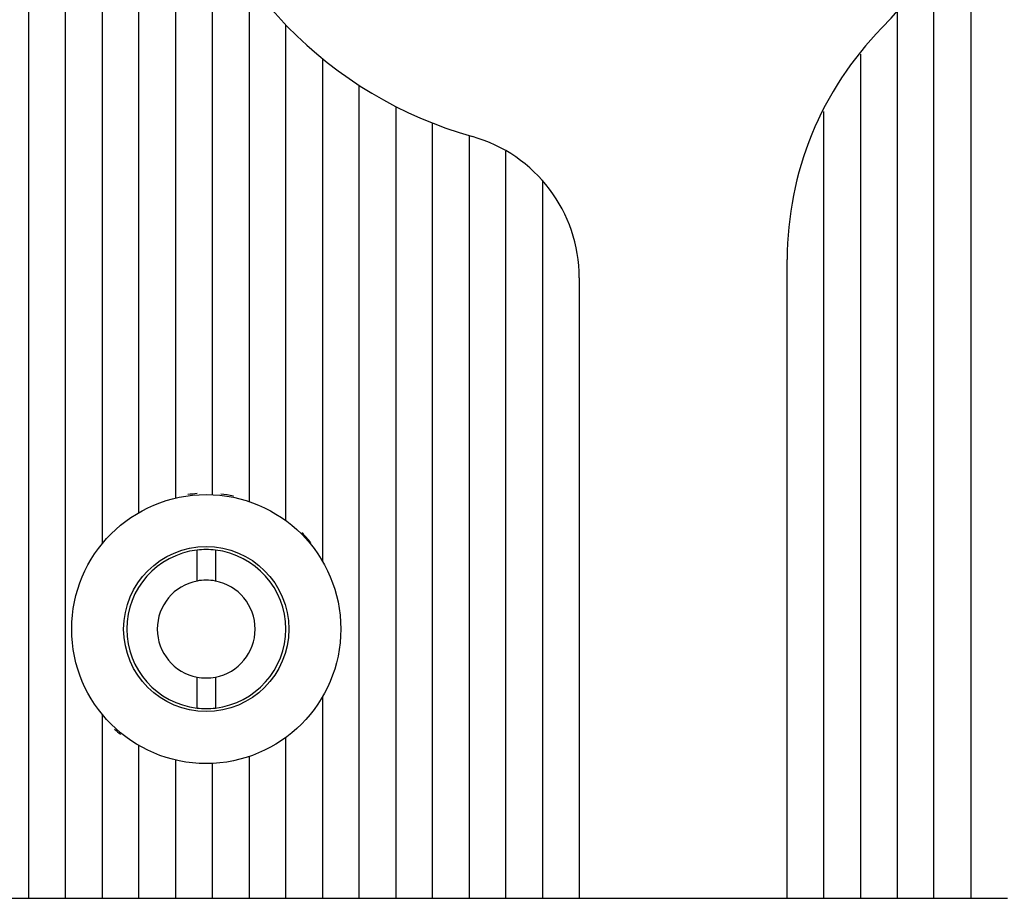
# Model space of a CAD drawing. Extents: x 65 to 1189, y 0 to 789.
# Drawn here: x 171 to 251, y 220 to 292 of the extents above; entities that cross this region are included whole.
import ezdxf

# ---------------------------------------------------------------- set-up
doc = ezdxf.new("R2010")
doc.units = 0
doc.linetypes.add('HIDDENNEW0', pattern=[4.5, 1.5, -1.5, 1.5])
doc.layers.add('5', color=7, linetype='CONTINUOUS')
doc.layers.add('MUOTOVIIVAT', color=40, linetype='HIDDENNEW0')
doc.styles.get("Standard").update_dxf_attribs({"font": 'monotxt.shx'})
doc.dimstyles.new('DSTYLE1', dxfattribs={"dimtxt": 3, "dimasz": 3, "dimexe": 3, "dimexo": 0, "dimgap": 2, "dimtad": 1, "dimzin": 3, "dimcen": 0.09, "dimazin": 3, "dimtp": 1, "dimtm": 1, "dimtfac": 1, "dimtofl": 0, "dimtmove": 0, "dimatfit": 3})

# ---------------------------------------------------------------- blocks, each defined once
blk = doc.blocks.new('_AH1')
at = {"color": 0, "linetype": 'CONTINUOUS'}
for p, q in [((-1, 0.166667), (0, 0)), ((-1, 0.166667), (-1, -0.166667)), ((0, 0), (-1, -0.166667)), ((0, 0), (-1, 0))]:
    blk.add_line(p, q, dxfattribs=at)
blk = doc.blocks.new('*D7028')
at = {"layer": '5', "color": 1, "linetype": 'CONTINUOUS'}
for p, q in [((224.37312, 468.2648), (67.023767, 468.2648)), ((70.023767, 468.2648), (70.023767, 315.2648)), ((70.023767, 162.2648), (70.023767, 315.2648)), ((209.37312, 162.2648), (67.023767, 162.2648))]:
    blk.add_line(p, q, dxfattribs=at)
at = {"layer": '5', "color": 1, "xscale": 3, "yscale": 3, "zscale": 3}
for p, rotation in [((70.023767, 468.2648), 90), ((70.023767, 162.2648), 270)]:
    blk.add_blockref('_AH1', p, dxfattribs=dict(at, rotation=rotation))
at = {"layer": '5', "color": 1, "linetype": 'CONTINUOUS'}
blk.add_text('306', height=3, rotation=90, dxfattribs=at).set_placement((68.022767, 310.7648))

msp = doc.modelspace()

# ---------------------------------------------------------------- linework, layer by layer
at = {"layer": 'MUOTOVIIVAT', "color": 40, "linetype": 'CONTINUOUS'}
for p, q in [((171.37312, 220.2648), (171.37312, 415.78226)), ((174.37312, 220.2648), (174.37312, 410.2648)), ((177.37311, 410.26478), (177.37311, 249.24689)), ((180.37312, 251.79108), (180.37312, 410.2648)), ((183.37311, 309.45532), (183.37311, 252.97693)), ((248.37312, 302.46832), (248.37312, 220.2648)), ((186.37315, 253.25346), (186.37315, 300.23982)), ((245.37312, 220.2648), (245.37312, 296.72431)), ((189.37311, 295.271), (189.37311, 252.69317)), ((242.37312, 292.77592), (242.37312, 220.2648)), ((192.37315, 251.1389), (192.37315, 291.69042)), ((239.37314, 289.27328), (239.37312, 220.2648)), ((195.37312, 288.92567), (195.37312, 247.81006)), ((198.37314, 220.26483), (198.37314, 286.73854)), ((201.37312, 285.00344), (201.37312, 220.2648)), ((236.37312, 220.2648), (236.3731, 284.5962)), ((204.37312, 220.2648), (204.37312, 283.64598)), ((207.37312, 282.61898), (207.37312, 220.2648)), ((210.37314, 220.26483), (210.37314, 281.35541)), ((213.3731, 278.86307), (213.3731, 220.26483)), ((233.37312, 220.2648), (233.37312, 272.50092)), ((216.37312, 270.99574), (216.37312, 220.2648)), ((185.12313, 246.19387), (185.12313, 248.7214)), ((186.62312, 248.72139), (186.62312, 246.19386)), ((195.37311, 247.79813), (195.37312, 247.81006)), ((185.12312, 235.80822), (185.12312, 238.33574)), ((186.62312, 238.33574), (186.62312, 235.80822)), ((195.37312, 236.71951), (195.37312, 236.71953)), ((195.37312, 236.71951), (195.37312, 220.2648)), ((177.37312, 235.28268), (177.37312, 220.2648)), ((180.37315, 220.26483), (180.37315, 232.73848)), ((192.37315, 220.26483), (192.37315, 233.39064)), ((183.37312, 231.55266), (183.37312, 220.2648)), ((186.37315, 220.26483), (186.37315, 231.27616)), ((189.37311, 231.83652), (189.37311, 220.26483)), ((157.37312, 220.2648), (171.37312, 220.2648)), ((171.37312, 220.2648), (174.37312, 220.2648)), ((174.37312, 220.2648), (177.37312, 220.2648)), ((177.37312, 220.2648), (180.37312, 220.2648)), ((180.37312, 220.2648), (183.37312, 220.2648)), ((183.37312, 220.2648), (186.37312, 220.2648)), ((186.37312, 220.2648), (189.37312, 220.2648)), ((189.37312, 220.2648), (192.37312, 220.2648)), ((192.37312, 220.2648), (195.37312, 220.2648)), ((195.37312, 220.2648), (198.37312, 220.2648)), ((198.37312, 220.2648), (201.37312, 220.2648)), ((201.37312, 220.2648), (204.37312, 220.2648)), ((204.37312, 220.2648), (207.37312, 220.2648)), ((207.37312, 220.2648), (210.37312, 220.2648)), ((210.37312, 220.2648), (213.37312, 220.2648)), ((213.37312, 220.2648), (216.37312, 220.2648)), ((216.37312, 220.2648), (233.37312, 220.2648)), ((233.37312, 220.2648), (236.37312, 220.2648)), ((236.37312, 220.2648), (239.37312, 220.2648)), ((239.37312, 220.2648), (242.37312, 220.2648)), ((242.37312, 220.2648), (245.37312, 220.2648)), ((245.37312, 220.2648), (248.37312, 220.2648)), ((248.37312, 220.2648), (251.37312, 220.2648))]:
    msp.add_line(p, q, dxfattribs=at)
for radius in [11, 6.75]:
    msp.add_circle((185.87312, 242.2648), radius, dxfattribs=at)
for centre, radius, start, end in [((216.87312, 315.2648), 34, 315.48891, 432.93369), ((216.87312, 315.2648), 34, 134.16454, 254.23222), ((260.37312, 272.50092), 27, 135.48891, 180), ((204.37312, 270.99574), 12, 360, 434.23222), ((185.87312, 242.2648), 11.1, 93.811279, 97.846621), ((185.87312, 242.2648), 11.1, 78.406826, 83.879435), ((185.87312, 242.2648), 11.1, 39.50315, 45.227275), ((185.87312, 242.2648), 6.5, 83.37419, 96.62581), ((185.87312, 242.2648), 6.5, 96.62581, 263.37419), ((185.87312, 242.2648), 6.5, 276.62581, 443.37419), ((185.87312, 242.2648), 4, 100.80692, 180), ((185.87312, 242.2648), 4, 79.193077, 100.80692), ((185.87312, 242.2648), 4, 280.80692, 439.19308), ((185.87312, 242.2648), 4, 180, 259.19308), ((185.87312, 242.2648), 4, 259.19308, 280.80692), ((185.87312, 242.2648), 6.5, 263.37419, 270), ((185.87312, 242.2648), 6.5, 270, 276.62581), ((185.87312, 242.2648), 11.1, 227.53856, 230.877)]:
    msp.add_arc(centre, radius, start, end, dxfattribs=at)

# ---------------------------------------------------------------- dimensions: what is measured, and where the dimension line sits
at = {"layer": '5', "color": 1, "linetype": 'CONTINUOUS'}
dim = msp.add_linear_dim(base=(70.02377, 162.2648), p1=(224.37312, 468.2648), p2=(209.37312, 162.2648), angle=90, dimstyle='DSTYLE1', override={"dimblk": '_AH1', "dimsah": 0}, dxfattribs=at)
dim.commit()
dim.dimension.update_dxf_attribs({"geometry": '*D7028', "text_midpoint": (66.52277, 315.2648), "dimtype": 128})

doc.saveas('drawing.dxf')
